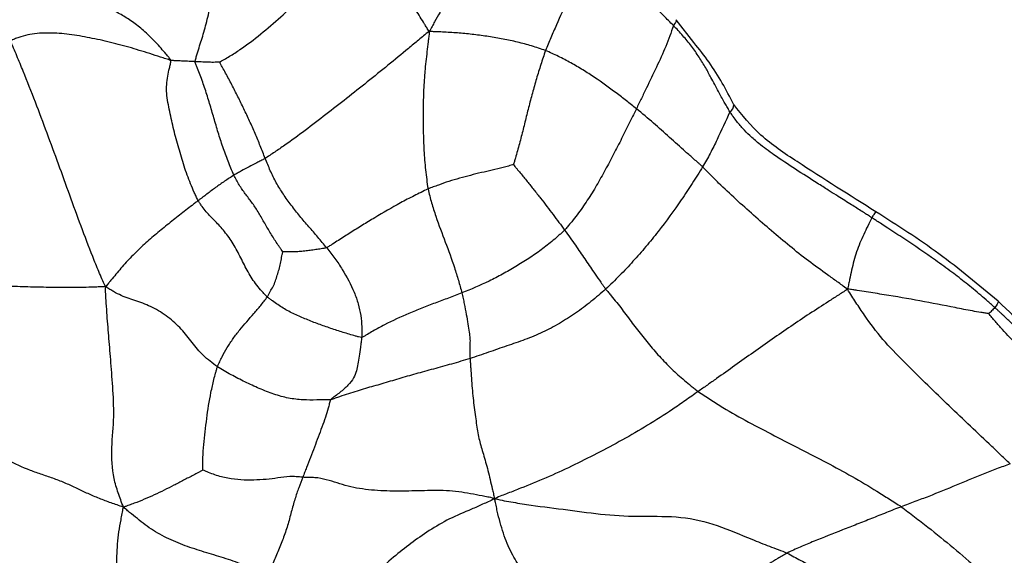
# Paper-space layout '_Trimetric' of a CAD drawing. Units: millimetres. Extents: x -111 to 50, y -191 to 51.
# Drawn here: x -52 to -5, y -3 to 22 of the extents above; entities that cross this region are included whole.
import ezdxf

# ---------------------------------------------------------------- set-up
doc = ezdxf.new("R2010")
doc.units = ezdxf.units.MM

psp = doc.layouts.new('_Trimetric')

# ---------------------------------------------------------------- linework, layer by layer
at = {"color": 7, "linetype": 'Continuous', "lineweight": 25}
psp.add_line((-19.791, 21.276), (-20.63, 22.356), dxfattribs=at)
at = {"color": 7, "linetype": 'Continuous', "lineweight": 25, "flags": 128}
for points in [[(-20.63, 22.356), (-20.619, 22.327), (-20.627, 22.283), (-20.653, 22.225), (-20.696, 22.157), (-20.753, 22.081)], [(-17.926, 18.382), (-17.925, 18.38), (-17.916, 18.364)], [(-5.488, 9.125), (-5.481, 9.118), (-5.477, 9.085), (-5.492, 9.035), (-5.525, 8.969), (-5.573, 8.892), (-5.634, 8.807)]]:
    psp.add_lwpolyline(points, dxfattribs=at)
at = {"color": 7, "linetype": 'Continuous', "lineweight": 25}
psp.add_arc((-18.303, 18.342), 0.387, 302.9225, 3.1831, dxfattribs=at)
for points, knots in [([(-28.819, 28.643), (-29.05, 28.071), (-29.287, 27.507), (-29.8, 26.374), (-30.077, 25.807), (-30.661, 24.674), (-30.966, 24.107), (-31.433, 23.253), (-31.59, 22.969), (-31.828, 22.541), (-31.908, 22.398), (-32.066, 22.113), (-32.142, 21.978), (-32.239, 21.802)], [0, 0, 0, 0, 0.25, 0.25, 0.5, 0.5, 0.75, 0.75, 0.875, 0.875, 0.9375, 0.9375, 1, 1, 1, 1]), ([(-43.25, 20.378), (-43.251, 20.443), (-43.212, 20.568), (-43.136, 20.816), (-43.004, 21.246), (-42.812, 21.857), (-42.599, 22.676), (-42.447, 23.592), (-42.339, 24.534), (-42.256, 25.496), (-42.18, 26.299), (-42.132, 26.864), (-42.106, 27.188), (-42.094, 27.35), (-42.093, 27.455)], [0, 0, 0, 0, 0.03125, 0.0625, 0.125, 0.25, 0.375, 0.5, 0.625, 0.75, 0.875, 0.9375, 0.96875, 1, 1, 1, 1]), ([(-42.098, 20.35), (-42.061, 20.39), (-41.893, 20.484), (-41.558, 20.68), (-40.976, 21.049), (-40.161, 21.677), (-39.22, 22.474), (-38.324, 23.326), (-37.486, 24.234), (-36.693, 25.18), (-36.072, 26), (-35.724, 26.506), (-35.494, 26.844), (-35.379, 27.013), (-35.269, 27.185)], [0, 0, 0, 0, 0.03125, 0.0625, 0.125, 0.25, 0.375, 0.5, 0.625, 0.75, 0.875, 0.9375, 0.9375, 1, 1, 1, 1]), ([(-32.239, 21.802), (-32.29, 21.871), (-32.358, 21.982), (-32.495, 22.204), (-32.733, 22.592), (-32.935, 22.926), (-33.335, 23.595), (-33.596, 24.042), (-34.096, 24.944), (-34.338, 25.397), (-34.688, 26.077), (-34.86, 26.417), (-35.056, 26.815), (-35.167, 27.043), (-35.224, 27.158), (-35.269, 27.185)], [0, 0, 0, 0, 0.03125, 0.0625, 0.125, 0.25, 0.25, 0.5, 0.5, 0.75, 0.75, 0.875, 0.9375, 0.96875, 1, 1, 1, 1]), ([(-24.716, 25.637), (-24.869, 25.25), (-25.029, 24.862), (-25.366, 24.081), (-25.545, 23.688), (-25.906, 22.9), (-26.085, 22.505), (-26.346, 21.907), (-26.431, 21.706), (-26.559, 21.405), (-26.601, 21.304), (-26.686, 21.103), (-26.729, 21.003), (-26.768, 20.902)], [0, 0, 0, 0, 0.25, 0.25, 0.5, 0.5, 0.75, 0.75, 0.875, 0.875, 0.9375, 0.9375, 1, 1, 1, 1]), ([(-20.753, 22.081), (-20.83, 22.158), (-20.984, 22.313), (-21.18, 22.515), (-21.415, 22.746), (-21.732, 23.052), (-22.17, 23.465), (-22.616, 23.879), (-23.112, 24.324), (-23.645, 24.786), (-24.212, 25.246), (-24.567, 25.521), (-24.716, 25.637)], [0, 0, 0, 0, 0.062487, 0.124999, 0.159908, 0.249974, 0.375095, 0.499991, 0.59276, 0.749968, 0.895373, 1, 1, 1, 1]), ([(-44.406, 20.444), (-44.418, 20.494), (-44.497, 20.59), (-44.656, 20.781), (-44.936, 21.111), (-45.354, 21.551), (-45.871, 22.019), (-46.404, 22.405), (-46.938, 22.711), (-47.307, 22.901), (-47.875, 23.179), (-48.273, 23.357), (-48.677, 23.544)], [0, 0, 0, 0, 0.03125, 0.0625, 0.125, 0.25, 0.375, 0.5, 0.625, 0.75, 0.75, 1, 1, 1, 1]), ([(-32.239, 21.802), (-32.343, 21.731), (-32.503, 21.599), (-32.823, 21.333), (-33.383, 20.869), (-33.863, 20.472), (-34.829, 19.684), (-35.479, 19.165), (-36.453, 18.396), (-37.103, 17.887), (-38.081, 17.135), (-38.885, 16.551), (-39.433, 16.177), (-39.744, 15.969), (-39.899, 15.866), (-39.956, 15.83)], [0, 0, 0, 0, 0.03125, 0.0625, 0.125, 0.25, 0.25, 0.5, 0.5, 0.625, 0.75, 0.875, 0.9375, 0.96875, 1, 1, 1, 1]), ([(-32.239, 21.802), (-32.244, 21.698), (-32.263, 21.544), (-32.3, 21.235), (-32.366, 20.695), (-32.42, 20.231), (-32.502, 19.302), (-32.521, 18.68), (-32.528, 17.749), (-32.526, 17.129), (-32.496, 16.203), (-32.434, 15.438), (-32.38, 14.987), (-32.342, 14.687), (-32.325, 14.538), (-32.297, 14.39)], [0, 0, 0, 0, 0.03125, 0.0625, 0.125, 0.25, 0.25, 0.5, 0.5, 0.625, 0.75, 0.875, 0.9375, 0.9375, 1, 1, 1, 1]), ([(-26.768, 20.902), (-26.875, 20.944), (-26.985, 20.978), (-27.203, 21.05), (-27.531, 21.157), (-28.088, 21.305), (-28.764, 21.448), (-29.448, 21.564), (-30.136, 21.66), (-30.829, 21.728), (-31.408, 21.766), (-31.815, 21.784), (-32.047, 21.792), (-32.164, 21.795), (-32.239, 21.802)], [0, 0, 0, 0, 0.0625, 0.0625, 0.125, 0.25, 0.375, 0.5, 0.625, 0.75, 0.875, 0.9375, 0.96875, 1, 1, 1, 1]), ([(-20.753, 22.081), (-20.865, 21.754), (-20.983, 21.426), (-21.249, 20.771), (-21.401, 20.445), (-21.71, 19.793), (-21.866, 19.467), (-22.101, 18.979), (-22.18, 18.817), (-22.338, 18.491), (-22.417, 18.329), (-22.496, 18.167)], [0, 0, 0, 0, 0.25, 0.25, 0.5, 0.5, 0.75, 0.75, 0.875, 0.875, 1, 1, 1, 1]), ([(-18.093, 18.017), (-18.113, 18.052), (-18.155, 18.122), (-18.216, 18.225), (-18.276, 18.327), (-18.336, 18.429), (-18.424, 18.582), (-18.539, 18.787), (-18.673, 19.046), (-18.822, 19.331), (-18.968, 19.602), (-19.11, 19.863), (-19.29, 20.183), (-19.543, 20.599), (-19.899, 21.107), (-20.303, 21.606), (-20.603, 21.922), (-20.753, 22.081)], [0, 0, 0, 0, 0.025405, 0.050323, 0.075247, 0.100183, 0.125135, 0.187498, 0.250238, 0.311945, 0.393214, 0.447493, 0.500387, 0.624523, 0.749152, 0.874312, 1, 1, 1, 1]), ([(-44.406, 20.444), (-44.465, 20.461), (-44.633, 20.515), (-44.968, 20.624), (-45.552, 20.814), (-46.378, 21.067), (-47.357, 21.328), (-48.337, 21.532), (-49.296, 21.694), (-50.24, 21.748), (-50.996, 21.694), (-51.481, 21.548), (-51.751, 21.447), (-51.884, 21.393), (-51.947, 21.36)], [0, 0, 0, 0, 0.03125, 0.0625, 0.125, 0.25, 0.375, 0.5, 0.625, 0.75, 0.875, 0.9375, 0.96875, 1, 1, 1, 1]), ([(-47.464, 9.794), (-47.536, 9.928), (-47.636, 10.157), (-47.833, 10.619), (-48.168, 11.437), (-48.625, 12.638), (-49.15, 14.095), (-49.679, 15.553), (-50.216, 17.016), (-50.762, 18.475), (-51.246, 19.695), (-51.59, 20.531), (-51.794, 21.02), (-51.899, 21.271), (-51.947, 21.36)], [0, 0, 0, 0, 0.03125, 0.0625, 0.125, 0.25, 0.375, 0.5, 0.625, 0.75, 0.875, 0.9375, 0.96875, 1, 1, 1, 1]), ([(-26.768, 20.902), (-26.81, 20.793), (-26.844, 20.683), (-26.918, 20.463), (-27.027, 20.133), (-27.198, 19.579), (-27.394, 18.904), (-27.569, 18.223), (-27.737, 17.539), (-27.908, 16.857), (-28.06, 16.294), (-28.173, 15.903), (-28.237, 15.68), (-28.269, 15.569), (-28.279, 15.535)], [0, 0, 0, 0, 0.0625, 0.0625, 0.125, 0.25, 0.375, 0.5, 0.625, 0.75, 0.875, 0.9375, 0.96875, 1, 1, 1, 1]), ([(-22.496, 18.167), (-22.648, 18.29), (-22.806, 18.412), (-23.122, 18.659), (-23.282, 18.783), (-23.772, 19.154), (-24.112, 19.4), (-24.645, 19.759), (-25.007, 19.994), (-25.576, 20.328), (-26.064, 20.583), (-26.364, 20.722), (-26.565, 20.814), (-26.665, 20.862), (-26.768, 20.902)], [0, 0, 0, 0, 0.125, 0.125, 0.25, 0.25, 0.5, 0.5, 0.625, 0.75, 0.875, 0.9375, 0.9375, 1, 1, 1, 1]), ([(-17.927, 18.384), (-18.272, 19.046), (-18.781, 20.025), (-19.544, 20.97), (-19.791, 21.276)], [0, 0, 0, 0, 0.676142, 1, 1, 1, 1]), ([(-43.111, 13.841), (-43.145, 13.903), (-43.206, 14.033), (-43.325, 14.296), (-43.527, 14.765), (-43.781, 15.463), (-44.027, 16.315), (-44.265, 17.175), (-44.444, 18.031), (-44.634, 18.898), (-44.571, 19.573), (-44.477, 20.014), (-44.419, 20.262), (-44.392, 20.384), (-44.406, 20.444)], [0, 0, 0, 0, 0.03125, 0.0625, 0.125, 0.25, 0.375, 0.5, 0.625, 0.75, 0.875, 0.9375, 0.96875, 1, 1, 1, 1]), ([(-43.25, 20.378), (-43.297, 20.379), (-43.345, 20.383), (-43.439, 20.389), (-43.487, 20.391), (-43.629, 20.399), (-43.724, 20.401), (-43.913, 20.409), (-44.007, 20.415), (-44.147, 20.422), (-44.217, 20.425), (-44.299, 20.43), (-44.346, 20.433), (-44.369, 20.434), (-44.406, 20.444)], [0, 0, 0, 0, 0.125, 0.125, 0.25, 0.25, 0.5, 0.5, 0.75, 0.75, 0.875, 0.9375, 0.96875, 1, 1, 1, 1]), ([(-42.098, 20.35), (-42.124, 20.353), (-42.147, 20.351), (-42.195, 20.351), (-42.268, 20.35), (-42.341, 20.349), (-42.486, 20.348), (-42.581, 20.352), (-42.772, 20.359), (-42.868, 20.363), (-43.011, 20.368), (-43.059, 20.37), (-43.154, 20.374), (-43.202, 20.376), (-43.25, 20.378)], [0, 0, 0, 0, 0.0625, 0.0625, 0.125, 0.25, 0.25, 0.5, 0.5, 0.75, 0.75, 0.875, 0.875, 1, 1, 1, 1]), ([(-41.431, 15.04), (-41.481, 15.148), (-41.526, 15.257), (-41.617, 15.477), (-41.751, 15.807), (-41.953, 16.367), (-42.173, 17.047), (-42.37, 17.732), (-42.568, 18.411), (-42.78, 19.09), (-42.973, 19.64), (-43.12, 20.013), (-43.206, 20.223), (-43.249, 20.328), (-43.25, 20.378)], [0, 0, 0, 0, 0.0625, 0.0625, 0.125, 0.25, 0.375, 0.5, 0.625, 0.75, 0.875, 0.9375, 0.96875, 1, 1, 1, 1]), ([(-39.956, 15.83), (-40.035, 16.024), (-40.11, 16.219), (-40.268, 16.608), (-40.431, 16.999), (-40.688, 17.585), (-40.96, 18.16), (-41.24, 18.728), (-41.524, 19.299), (-41.77, 19.755), (-41.945, 20.067), (-42.046, 20.245), (-42.097, 20.334), (-42.098, 20.35)], [0, 0, 0, 0, 0.125, 0.125, 0.25, 0.375, 0.5, 0.625, 0.75, 0.875, 0.9375, 0.96875, 1, 1, 1, 1]), ([(-22.496, 18.167), (-22.557, 18.042), (-22.618, 17.917), (-22.741, 17.668), (-22.924, 17.295), (-23.234, 16.673), (-23.613, 15.93), (-24.009, 15.197), (-24.414, 14.469), (-24.854, 13.764), (-25.257, 13.201), (-25.559, 12.823), (-25.735, 12.61), (-25.824, 12.504), (-25.872, 12.454)], [0, 0, 0, 0, 0.0625, 0.0625, 0.125, 0.25, 0.375, 0.5, 0.625, 0.75, 0.875, 0.9375, 0.96875, 1, 1, 1, 1]), ([(-19.379, 15.435), (-19.416, 15.472), (-19.486, 15.531), (-19.624, 15.65), (-19.86, 15.856), (-20.052, 16.027), (-20.432, 16.369), (-20.681, 16.594), (-21.182, 17.043), (-21.434, 17.267), (-21.952, 17.715), (-22.218, 17.94), (-22.496, 18.167)], [0, 0, 0, 0, 0.03125, 0.0625, 0.125, 0.25, 0.25, 0.5, 0.5, 0.75, 0.75, 1, 1, 1, 1]), ([(-11.231, 13.317), (-12.463, 14.091), (-14.287, 15.237), (-16.705, 16.847), (-17.518, 17.865), (-17.917, 18.364)], [0, 0, 0, 0, 0.514555, 0.762013, 1, 1, 1, 1]), ([(-18.093, 18.017), (-18.304, 17.583), (-18.498, 17.145), (-18.804, 16.494), (-18.909, 16.279), (-19.08, 15.96), (-19.139, 15.855), (-19.258, 15.644), (-19.317, 15.539), (-19.379, 15.435)], [0, 0, 0, 0, 0.5, 0.5, 0.75, 0.75, 0.875, 0.875, 1, 1, 1, 1]), ([(-11.423, 13.038), (-11.46, 13.061), (-11.558, 13.122), (-11.728, 13.233), (-12.033, 13.426), (-12.49, 13.717), (-13.004, 14.039), (-13.515, 14.365), (-14.157, 14.771), (-15.012, 15.316), (-15.94, 15.929), (-16.66, 16.46), (-17.148, 16.878), (-17.447, 17.18), (-17.656, 17.426), (-17.819, 17.631), (-17.967, 17.829), (-18.057, 17.963), (-18.093, 18.017)], [0, 0, 0, 0, 0.015448, 0.040836, 0.071462, 0.142924, 0.232182, 0.285848, 0.357336, 0.50022, 0.644387, 0.749374, 0.816681, 0.874514, 0.904531, 0.937188, 0.974493, 1, 1, 1, 1]), ([(-39.956, 15.83), (-39.992, 15.807), (-40.023, 15.79), (-40.086, 15.757), (-40.195, 15.7), (-40.288, 15.652), (-40.474, 15.557), (-40.595, 15.494), (-40.84, 15.367), (-40.961, 15.304), (-41.139, 15.205), (-41.197, 15.172), (-41.314, 15.106), (-41.374, 15.075), (-41.431, 15.04)], [0, 0, 0, 0, 0.03125, 0.0625, 0.125, 0.25, 0.25, 0.5, 0.5, 0.75, 0.75, 0.875, 0.875, 1, 1, 1, 1]), ([(-37.062, 11.627), (-37.129, 11.711), (-37.2, 11.792), (-37.34, 11.957), (-37.55, 12.205), (-37.906, 12.615), (-38.331, 13.11), (-38.733, 13.621), (-39.11, 14.144), (-39.443, 14.682), (-39.631, 15.057), (-39.801, 15.44), (-39.878, 15.636), (-39.956, 15.83)], [0, 0, 0, 0, 0.0625, 0.0625, 0.125, 0.25, 0.375, 0.5, 0.625, 0.75, 0.875, 0.875, 1, 1, 1, 1]), ([(-28.279, 15.535), (-28.297, 15.529), (-28.382, 15.505), (-28.551, 15.459), (-28.848, 15.384), (-29.275, 15.28), (-29.789, 15.158), (-30.301, 15.033), (-30.81, 14.897), (-31.315, 14.748), (-31.728, 14.605), (-31.973, 14.513), (-32.136, 14.453), (-32.219, 14.425), (-32.297, 14.39)], [0, 0, 0, 0, 0.03125, 0.0625, 0.125, 0.25, 0.375, 0.5, 0.625, 0.75, 0.875, 0.9375, 0.9375, 1, 1, 1, 1]), ([(-28.279, 15.535), (-28.267, 15.518), (-28.211, 15.449), (-28.1, 15.313), (-27.903, 15.079), (-27.628, 14.745), (-27.314, 14.35), (-27.002, 13.954), (-26.706, 13.572), (-26.416, 13.19), (-26.231, 12.941), (-26.049, 12.696), (-25.958, 12.574), (-25.872, 12.454)], [0, 0, 0, 0, 0.03125, 0.0625, 0.125, 0.25, 0.375, 0.5, 0.625, 0.75, 0.875, 0.875, 1, 1, 1, 1]), ([(-19.379, 15.435), (-19.458, 15.303), (-19.541, 15.173), (-19.706, 14.913), (-19.955, 14.523), (-20.209, 14.137), (-20.73, 13.373), (-21.093, 12.873), (-21.66, 12.147), (-22.046, 11.671), (-22.652, 10.984), (-23.175, 10.424), (-23.501, 10.1), (-23.72, 9.887), (-23.829, 9.78), (-23.941, 9.677)], [0, 0, 0, 0, 0.0625, 0.0625, 0.125, 0.25, 0.25, 0.5, 0.5, 0.625, 0.75, 0.875, 0.9375, 0.9375, 1, 1, 1, 1]), ([(-12.56, 9.678), (-12.668, 9.748), (-12.819, 9.858), (-13.121, 10.077), (-13.651, 10.459), (-14.411, 11.001), (-15.284, 11.7), (-16.142, 12.416), (-16.983, 13.154), (-17.814, 13.898), (-18.501, 14.541), (-18.95, 14.993), (-19.198, 15.25), (-19.321, 15.378), (-19.379, 15.435)], [0, 0, 0, 0, 0.03125, 0.0625, 0.125, 0.25, 0.375, 0.5, 0.625, 0.75, 0.875, 0.9375, 0.96875, 1, 1, 1, 1]), ([(-41.431, 15.04), (-41.506, 14.994), (-41.577, 14.944), (-41.722, 14.848), (-41.869, 14.751), (-42.084, 14.606), (-42.219, 14.507), (-42.425, 14.356), (-42.563, 14.253), (-42.766, 14.1), (-42.867, 14.024), (-42.984, 13.936), (-43.052, 13.886), (-43.085, 13.861), (-43.111, 13.841)], [0, 0, 0, 0, 0.125, 0.125, 0.25, 0.375, 0.5, 0.5, 0.75, 0.75, 0.875, 0.9375, 0.96875, 1, 1, 1, 1]), ([(-39.13, 11.437), (-39.147, 11.463), (-39.2, 11.539), (-39.306, 11.691), (-39.49, 11.959), (-39.735, 12.358), (-40.018, 12.836), (-40.286, 13.325), (-40.588, 13.767), (-40.899, 14.16), (-41.138, 14.503), (-41.266, 14.73), (-41.35, 14.884), (-41.394, 14.961), (-41.431, 15.04)], [0, 0, 0, 0, 0.03125, 0.0625, 0.125, 0.25, 0.375, 0.5, 0.625, 0.75, 0.875, 0.9375, 0.9375, 1, 1, 1, 1]), ([(-32.297, 14.39), (-32.41, 14.34), (-32.518, 14.284), (-32.736, 14.176), (-33.063, 14.015), (-33.38, 13.848), (-34.005, 13.508), (-34.411, 13.272), (-35.001, 12.918), (-35.387, 12.683), (-35.955, 12.325), (-36.42, 12.032), (-36.743, 11.825), (-36.928, 11.707), (-37.02, 11.648), (-37.062, 11.627)], [0, 0, 0, 0, 0.0625, 0.0625, 0.125, 0.25, 0.25, 0.5, 0.5, 0.625, 0.75, 0.875, 0.9375, 0.96875, 1, 1, 1, 1]), ([(-32.297, 14.39), (-32.276, 14.279), (-32.245, 14.17), (-32.189, 13.952), (-32.102, 13.627), (-32.001, 13.314), (-31.788, 12.693), (-31.634, 12.289), (-31.334, 11.489), (-31.187, 11.093), (-30.989, 10.492), (-30.895, 10.191), (-30.811, 9.894), (-30.756, 9.698), (-30.727, 9.6), (-30.703, 9.503)], [0, 0, 0, 0, 0.0625, 0.0625, 0.125, 0.25, 0.25, 0.5, 0.5, 0.75, 0.75, 0.875, 0.9375, 0.9375, 1, 1, 1, 1]), ([(-43.111, 13.841), (-43.151, 13.81), (-43.249, 13.733), (-43.445, 13.581), (-43.787, 13.315), (-44.277, 12.933), (-44.859, 12.463), (-45.436, 11.983), (-45.979, 11.473), (-46.506, 10.946), (-46.9, 10.471), (-47.176, 10.14), (-47.333, 9.952), (-47.412, 9.858), (-47.464, 9.794)], [0, 0, 0, 0, 0.03125, 0.0625, 0.125, 0.25, 0.375, 0.5, 0.625, 0.75, 0.875, 0.9375, 0.96875, 1, 1, 1, 1]), ([(-39.86, 9.31), (-39.906, 9.351), (-39.99, 9.442), (-40.157, 9.625), (-40.438, 9.954), (-40.775, 10.478), (-41.103, 11.15), (-41.446, 11.817), (-41.867, 12.403), (-42.314, 12.88), (-42.668, 13.23), (-42.896, 13.523), (-43.022, 13.701), (-43.084, 13.793), (-43.111, 13.841)], [0, 0, 0, 0, 0.03125, 0.0625, 0.125, 0.25, 0.375, 0.5, 0.625, 0.75, 0.875, 0.9375, 0.96875, 1, 1, 1, 1]), ([(-11.423, 13.038), (-11.554, 12.78), (-11.679, 12.517), (-11.926, 11.985), (-12.044, 11.714), (-12.231, 11.153), (-12.303, 10.863), (-12.402, 10.425), (-12.434, 10.279), (-12.481, 10.059), (-12.496, 9.985), (-12.527, 9.839), (-12.543, 9.765), (-12.56, 9.678)], [0, 0, 0, 0, 0.25, 0.25, 0.5, 0.5, 0.75, 0.75, 0.875, 0.875, 0.9375, 0.9375, 1, 1, 1, 1]), ([(-11.271, 13.235), (-11.251, 13.269), (-11.236, 13.297), (-11.224, 13.324), (-11.229, 13.321), (-11.261, 13.28), (-11.288, 13.242), (-11.352, 13.147), (-11.388, 13.092), (-11.423, 13.038)], [0, 0, 0, 0, 0.25, 0.25, 0.5, 0.5, 0.75, 0.75, 1, 1, 1, 1]), ([(-5.634, 8.807), (-5.661, 8.832), (-5.716, 8.881), (-5.825, 8.979), (-6.018, 9.15), (-6.409, 9.489), (-6.969, 9.95), (-7.679, 10.497), (-8.649, 11.202), (-9.66, 11.888), (-10.51, 12.448), (-10.933, 12.723), (-11.156, 12.868), (-11.314, 12.965), (-11.394, 13.019), (-11.423, 13.038)], [0, 0, 0, 0, 0.015608, 0.031219, 0.062446, 0.124917, 0.249851, 0.367345, 0.499884, 0.749874, 0.874987, 0.922942, 0.95983, 0.985549, 1, 1, 1, 1]), ([(-5.479, 9.113), (-6.39, 9.873), (-8.205, 11.388), (-10.225, 12.675), (-11.231, 13.317)], [0, 0, 0, 0, 0.501864, 1, 1, 1, 1]), ([(-25.872, 12.454), (-25.913, 12.411), (-26.002, 12.331), (-26.181, 12.171), (-26.498, 11.897), (-26.965, 11.521), (-27.557, 11.112), (-28.172, 10.74), (-28.792, 10.375), (-29.216, 10.158), (-29.853, 9.851), (-30.279, 9.672), (-30.703, 9.503)], [0, 0, 0, 0, 0.03125, 0.0625, 0.125, 0.25, 0.375, 0.5, 0.625, 0.75, 0.75, 1, 1, 1, 1]), ([(-25.872, 12.454), (-25.693, 12.206), (-25.523, 11.967), (-25.211, 11.521), (-25.067, 11.311), (-24.855, 10.999), (-24.715, 10.793), (-24.504, 10.476), (-24.289, 10.174), (-24.119, 9.931), (-24.019, 9.786), (-23.969, 9.713), (-23.941, 9.677)], [0, 0, 0, 0, 0.25, 0.25, 0.5, 0.5, 0.625, 0.75, 0.875, 0.9375, 0.96875, 1, 1, 1, 1]), ([(-37.062, 11.627), (-37.088, 11.615), (-37.131, 11.607), (-37.217, 11.592), (-37.367, 11.567), (-37.581, 11.535), (-37.838, 11.498), (-38.099, 11.472), (-38.358, 11.436), (-38.621, 11.427), (-38.839, 11.433), (-38.991, 11.435), (-39.078, 11.435), (-39.121, 11.435), (-39.13, 11.437)], [0, 0, 0, 0, 0.03125, 0.0625, 0.125, 0.25, 0.375, 0.5, 0.625, 0.75, 0.875, 0.9375, 0.96875, 1, 1, 1, 1]), ([(-37.062, 11.627), (-36.995, 11.544), (-36.932, 11.459), (-36.805, 11.29), (-36.616, 11.036), (-36.441, 10.776), (-36.113, 10.251), (-35.922, 9.89), (-35.699, 9.346), (-35.57, 8.983), (-35.451, 8.432), (-35.41, 7.991), (-35.413, 7.739), (-35.416, 7.572), (-35.416, 7.488), (-35.422, 7.407)], [0, 0, 0, 0, 0.0625, 0.0625, 0.125, 0.25, 0.25, 0.5, 0.5, 0.625, 0.75, 0.875, 0.9375, 0.9375, 1, 1, 1, 1]), ([(-39.86, 9.31), (-39.832, 9.351), (-39.812, 9.393), (-39.768, 9.476), (-39.701, 9.6), (-39.585, 9.805), (-39.465, 10.06), (-39.391, 10.336), (-39.299, 10.606), (-39.236, 10.886), (-39.193, 11.121), (-39.16, 11.285), (-39.141, 11.379), (-39.132, 11.427), (-39.13, 11.437)], [0, 0, 0, 0, 0.0625, 0.0625, 0.125, 0.25, 0.375, 0.5, 0.625, 0.75, 0.875, 0.9375, 0.96875, 1, 1, 1, 1]), ([(-47.464, 9.794), (-47.576, 9.788), (-47.749, 9.78), (-47.92, 9.773), (-48.175, 9.764), (-48.345, 9.76), (-48.851, 9.751), (-49.185, 9.75), (-49.851, 9.754), (-50.181, 9.758), (-50.839, 9.772), (-51.167, 9.779), (-51.817, 9.8), (-52.14, 9.813), (-52.782, 9.838), (-53.1, 9.852), (-53.573, 9.878), (-53.731, 9.887), (-54.041, 9.908), (-54.194, 9.92), (-54.484, 9.955), (-54.621, 9.977), (-54.802, 10.023), (-54.916, 10.058), (-55.019, 10.098), (-55.055, 10.117)], [0, 0, 0, 0, 0.03125, 0.0625, 0.0625, 0.125, 0.125, 0.25, 0.25, 0.375, 0.375, 0.5, 0.5, 0.625, 0.625, 0.75, 0.75, 0.8125, 0.8125, 0.875, 0.875, 0.9375, 0.9375, 0.96875, 1, 1, 1, 1]), ([(-46.621, -0.587), (-46.677, -0.46), (-46.755, -0.241), (-46.911, 0.199), (-47.152, 0.984), (-47.208, 2.219), (-47.043, 3.693), (-47.132, 5.11), (-47.226, 6.377), (-47.319, 7.495), (-47.393, 8.383), (-47.438, 9.061), (-47.46, 9.461), (-47.469, 9.664), (-47.464, 9.794)], [0, 0, 0, 0, 0.03125, 0.0625, 0.125, 0.25, 0.375, 0.5, 0.625, 0.75, 0.875, 0.9375, 0.96875, 1, 1, 1, 1]), ([(-42.204, 6.027), (-42.323, 6.107), (-42.437, 6.195), (-42.661, 6.371), (-42.983, 6.644), (-43.395, 7.166), (-43.884, 7.796), (-44.517, 8.386), (-45.251, 8.837), (-46.003, 9.121), (-46.606, 9.304), (-47.027, 9.522), (-47.265, 9.665), (-47.384, 9.741), (-47.464, 9.794)], [0, 0, 0, 0, 0.0625, 0.0625, 0.125, 0.25, 0.375, 0.5, 0.625, 0.75, 0.875, 0.9375, 0.96875, 1, 1, 1, 1]), ([(-42.204, 6.027), (-42.189, 6.067), (-42.153, 6.144), (-42.08, 6.298), (-41.951, 6.567), (-41.745, 6.937), (-41.468, 7.356), (-41.261, 7.625), (-40.943, 8.02), (-40.717, 8.27), (-40.382, 8.652), (-40.217, 8.845), (-40.062, 9.044), (-39.959, 9.177), (-39.905, 9.244), (-39.86, 9.31)], [0, 0, 0, 0, 0.03125, 0.0625, 0.125, 0.25, 0.375, 0.5, 0.5, 0.75, 0.75, 0.875, 0.9375, 0.9375, 1, 1, 1, 1]), ([(-35.422, 7.407), (-35.464, 7.401), (-35.562, 7.428), (-35.758, 7.483), (-36.099, 7.581), (-36.584, 7.735), (-37.162, 7.927), (-37.736, 8.138), (-38.298, 8.373), (-38.856, 8.624), (-39.289, 8.887), (-39.578, 9.094), (-39.741, 9.215), (-39.823, 9.276), (-39.86, 9.31)], [0, 0, 0, 0, 0.03125, 0.0625, 0.125, 0.25, 0.375, 0.5, 0.625, 0.75, 0.875, 0.9375, 0.96875, 1, 1, 1, 1]), ([(-30.703, 9.503), (-30.916, 9.417), (-31.128, 9.336), (-31.55, 9.177), (-31.968, 9.024), (-32.592, 8.785), (-32.996, 8.622), (-33.59, 8.369), (-33.972, 8.188), (-34.527, 7.901), (-34.8, 7.754), (-35.109, 7.572), (-35.284, 7.467), (-35.372, 7.414), (-35.422, 7.407)], [0, 0, 0, 0, 0.125, 0.125, 0.25, 0.375, 0.5, 0.5, 0.75, 0.75, 0.875, 0.9375, 0.96875, 1, 1, 1, 1]), ([(-30.703, 9.503), (-30.681, 9.415), (-30.664, 9.327), (-30.628, 9.153), (-30.573, 8.895), (-30.496, 8.482), (-30.419, 8.025), (-30.356, 7.644), (-30.321, 7.355), (-30.323, 7.122), (-30.33, 6.938), (-30.327, 6.702), (-30.325, 6.545), (-30.325, 6.46), (-30.322, 6.412)], [0, 0, 0, 0, 0.0625, 0.0625, 0.125, 0.25, 0.375, 0.5, 0.625, 0.75, 0.875, 0.9375, 0.96875, 1, 1, 1, 1]), ([(-23.941, 9.677), (-24.054, 9.575), (-24.169, 9.478), (-24.399, 9.282), (-24.747, 8.991), (-25.349, 8.535), (-26.109, 8.059), (-26.903, 7.63), (-27.733, 7.289), (-28.59, 7.01), (-29.309, 6.752), (-29.742, 6.604), (-30.032, 6.507), (-30.177, 6.458), (-30.322, 6.412)], [0, 0, 0, 0, 0.0625, 0.0625, 0.125, 0.25, 0.375, 0.5, 0.625, 0.75, 0.875, 0.9375, 0.9375, 1, 1, 1, 1]), ([(-23.941, 9.677), (-23.9, 9.625), (-23.812, 9.523), (-23.637, 9.314), (-23.334, 8.942), (-22.925, 8.398), (-22.45, 7.757), (-21.952, 7.126), (-21.416, 6.515), (-20.855, 5.915), (-20.334, 5.47), (-19.964, 5.162), (-19.752, 4.987), (-19.646, 4.9), (-19.589, 4.859)], [0, 0, 0, 0, 0.03125, 0.0625, 0.125, 0.25, 0.375, 0.5, 0.625, 0.75, 0.875, 0.9375, 0.96875, 1, 1, 1, 1]), ([(-12.56, 9.678), (-12.654, 9.615), (-12.799, 9.519), (-13.092, 9.329), (-13.609, 8.999), (-14.345, 8.521), (-15.231, 7.929), (-15.818, 7.523), (-16.695, 6.909), (-17.277, 6.495), (-18.148, 5.877), (-18.583, 5.569), (-19.014, 5.264), (-19.302, 5.061), (-19.446, 4.96), (-19.589, 4.859)], [0, 0, 0, 0, 0.03125, 0.0625, 0.125, 0.25, 0.375, 0.5, 0.5, 0.75, 0.75, 0.875, 0.9375, 0.9375, 1, 1, 1, 1]), ([(-4.912, 1.453), (-5.078, 1.609), (-5.242, 1.766), (-5.572, 2.08), (-6.067, 2.551), (-6.9, 3.341), (-7.906, 4.301), (-8.917, 5.267), (-9.912, 6.27), (-10.926, 7.292), (-11.639, 8.252), (-12.102, 8.95), (-12.363, 9.35), (-12.494, 9.549), (-12.56, 9.678)], [0, 0, 0, 0, 0.0625, 0.0625, 0.125, 0.25, 0.375, 0.5, 0.625, 0.75, 0.875, 0.9375, 0.96875, 1, 1, 1, 1]), ([(-5.914, 8.515), (-5.953, 8.526), (-6.086, 8.547), (-6.354, 8.59), (-6.823, 8.67), (-7.229, 8.751), (-8.047, 8.913), (-8.598, 9.022), (-9.711, 9.225), (-10.274, 9.32), (-11.118, 9.459), (-11.541, 9.527), (-12.035, 9.605), (-12.318, 9.649), (-12.459, 9.67), (-12.56, 9.678)], [0, 0, 0, 0, 0.03125, 0.0625, 0.125, 0.25, 0.25, 0.5, 0.5, 0.75, 0.75, 0.875, 0.9375, 0.96875, 1, 1, 1, 1]), ([(-5.634, 8.807), (-5.684, 8.756), (-5.734, 8.704), (-5.809, 8.627), (-5.835, 8.601), (-5.885, 8.55), (-5.908, 8.526), (-5.914, 8.515)], [0, 0, 0, 0, 0.5, 0.5, 0.75, 0.75, 1, 1, 1, 1]), ([(0.443, 3.246), (0.393, 3.284), (0.279, 3.37), (0.092, 3.518), (-0.132, 3.697), (-0.426, 3.933), (-0.779, 4.225), (-1.301, 4.673), (-1.945, 5.249), (-2.563, 5.837), (-3.052, 6.314), (-3.41, 6.671), (-3.77, 7.031), (-4.255, 7.509), (-4.747, 7.99), (-5.156, 8.37), (-5.346, 8.545), (-5.449, 8.638), (-5.543, 8.728), (-5.608, 8.785), (-5.634, 8.807)], [0, 0, 0, 0, 0.022451, 0.050931, 0.085117, 0.124985, 0.185886, 0.249788, 0.373462, 0.499813, 0.562352, 0.624882, 0.685558, 0.749951, 0.874979, 0.937514, 0.952842, 0.968774, 0.987666, 1, 1, 1, 1]), ([(0.632, 3.604), (-0.424, 4.485), (-2.555, 6.264), (-4.504, 8.166), (-5.488, 9.125)], [0, 0, 0, 0, 0.49545, 1, 1, 1, 1]), ([(-0.175, 2.956), (-0.304, 3.068), (-0.431, 3.18), (-0.686, 3.406), (-1.068, 3.744), (-1.444, 4.083), (-2.19, 4.762), (-2.677, 5.216), (-3.635, 6.127), (-4.108, 6.584), (-4.814, 7.286), (-5.167, 7.641), (-5.555, 8.086), (-5.771, 8.347), (-5.878, 8.478), (-5.914, 8.515)], [0, 0, 0, 0, 0.0625, 0.0625, 0.125, 0.25, 0.25, 0.5, 0.5, 0.75, 0.75, 0.875, 0.9375, 0.96875, 1, 1, 1, 1]), ([(-35.422, 7.407), (-35.428, 7.326), (-35.44, 7.248), (-35.46, 7.093), (-35.489, 6.865), (-35.542, 6.516), (-35.597, 6.145), (-35.649, 5.834), (-35.783, 5.499), (-36.045, 5.154), (-36.366, 4.867), (-36.628, 4.674), (-36.781, 4.563), (-36.858, 4.506), (-36.881, 4.475)], [0, 0, 0, 0, 0.0625, 0.0625, 0.125, 0.25, 0.375, 0.5, 0.625, 0.75, 0.875, 0.9375, 0.96875, 1, 1, 1, 1]), ([(-42.885, 1.159), (-42.888, 1.187), (-42.888, 1.289), (-42.89, 1.493), (-42.888, 1.851), (-42.846, 2.358), (-42.779, 2.968), (-42.733, 3.379), (-42.655, 3.996), (-42.59, 4.408), (-42.466, 5.018), (-42.399, 5.322), (-42.305, 5.675), (-42.249, 5.877), (-42.221, 5.978), (-42.204, 6.027)], [0, 0, 0, 0, 0.03125, 0.0625, 0.125, 0.25, 0.375, 0.5, 0.5, 0.75, 0.75, 0.875, 0.9375, 0.96875, 1, 1, 1, 1]), ([(-36.881, 4.475), (-36.936, 4.464), (-37.045, 4.465), (-37.262, 4.464), (-37.64, 4.459), (-38.182, 4.455), (-38.86, 4.531), (-39.551, 4.72), (-40.236, 4.999), (-40.91, 5.304), (-41.46, 5.587), (-41.781, 5.772), (-41.994, 5.898), (-42.101, 5.959), (-42.204, 6.027)], [0, 0, 0, 0, 0.03125, 0.0625, 0.125, 0.25, 0.375, 0.5, 0.625, 0.75, 0.875, 0.9375, 0.9375, 1, 1, 1, 1]), ([(-30.322, 6.412), (-30.467, 6.366), (-30.612, 6.323), (-30.901, 6.237), (-31.334, 6.11), (-32.047, 5.918), (-32.879, 5.685), (-33.677, 5.464), (-34.473, 5.214), (-35.238, 5.007), (-35.903, 4.799), (-36.387, 4.641), (-36.668, 4.543), (-36.811, 4.489), (-36.881, 4.475)], [0, 0, 0, 0, 0.0625, 0.0625, 0.125, 0.25, 0.375, 0.5, 0.625, 0.75, 0.875, 0.9375, 0.96875, 1, 1, 1, 1]), ([(-30.322, 6.412), (-30.318, 6.34), (-30.307, 6.187), (-30.285, 5.876), (-30.268, 5.641), (-30.234, 5.171), (-30.209, 4.854), (-30.144, 4.242), (-30.104, 3.948), (-30.029, 3.402), (-29.995, 3.148), (-29.911, 2.678), (-29.858, 2.463), (-29.731, 2.024), (-29.658, 1.796), (-29.55, 1.413), (-29.48, 1.145), (-29.375, 0.712), (-29.295, 0.362), (-29.224, 0.057), (-29.19, -0.086), (-29.164, -0.186)], [0, 0, 0, 0, 0.03125, 0.0625, 0.125, 0.125, 0.25, 0.25, 0.375, 0.375, 0.5, 0.5, 0.625, 0.625, 0.75, 0.75, 0.8125, 0.875, 0.9375, 0.96875, 1, 1, 1, 1]), ([(-19.589, 4.859), (-19.791, 4.716), (-19.991, 4.574), (-20.391, 4.294), (-20.989, 3.88), (-21.971, 3.259), (-23.153, 2.575), (-24.349, 1.939), (-25.547, 1.34), (-26.746, 0.782), (-27.749, 0.378), (-28.438, 0.111), (-28.83, -0.039), (-29.025, -0.113), (-29.164, -0.186)], [0, 0, 0, 0, 0.0625, 0.0625, 0.125, 0.25, 0.375, 0.5, 0.625, 0.75, 0.875, 0.9375, 0.96875, 1, 1, 1, 1]), ([(-19.589, 4.859), (-19.497, 4.793), (-19.303, 4.666), (-18.916, 4.412), (-18.233, 3.978), (-17.628, 3.641), (-16.411, 2.985), (-15.587, 2.573), (-14.363, 1.943), (-13.551, 1.518), (-12.34, 0.87), (-11.371, 0.286), (-10.702, -0.136), (-10.32, -0.376), (-10.129, -0.495), (-10.037, -0.56)], [0, 0, 0, 0, 0.03125, 0.0625, 0.125, 0.25, 0.25, 0.5, 0.5, 0.625, 0.75, 0.875, 0.9375, 0.96875, 1, 1, 1, 1]), ([(-36.881, 4.475), (-36.903, 4.445), (-36.919, 4.378), (-36.949, 4.244), (-37.003, 4.005), (-37.12, 3.651), (-37.291, 3.185), (-37.459, 2.722), (-37.645, 2.236), (-37.831, 1.761), (-37.984, 1.359), (-38.073, 1.128), (-38.132, 0.975), (-38.161, 0.9), (-38.192, 0.822)], [0, 0, 0, 0, 0.03125, 0.0625, 0.125, 0.25, 0.375, 0.5, 0.625, 0.75, 0.875, 0.9375, 0.9375, 1, 1, 1, 1]), ([(-46.621, -0.587), (-46.742, -0.546), (-46.929, -0.481), (-47.115, -0.416), (-47.394, -0.316), (-47.578, -0.247), (-47.939, -0.103), (-48.117, -0.027), (-48.465, 0.132), (-48.636, 0.214), (-48.979, 0.378), (-49.152, 0.459), (-49.507, 0.612), (-49.69, 0.683), (-50.063, 0.818), (-50.253, 0.882), (-50.632, 1.011), (-50.82, 1.076), (-51.377, 1.29), (-51.734, 1.453), (-52.432, 1.802), (-52.774, 1.987), (-53.282, 2.27), (-53.45, 2.366), (-53.783, 2.562), (-53.947, 2.661), (-54.265, 2.868), (-54.418, 2.975), (-54.632, 3.144), (-54.769, 3.259), (-54.897, 3.379), (-54.945, 3.423)], [0, 0, 0, 0, 0.03125, 0.0625, 0.0625, 0.125, 0.125, 0.1875, 0.1875, 0.25, 0.25, 0.3125, 0.3125, 0.375, 0.375, 0.4375, 0.4375, 0.5, 0.5, 0.625, 0.625, 0.75, 0.75, 0.8125, 0.8125, 0.875, 0.875, 0.9375, 0.9375, 0.96875, 1, 1, 1, 1]), ([(-4.912, 1.453), (-5.019, 1.416), (-5.125, 1.376), (-5.337, 1.298), (-5.655, 1.18), (-6.183, 0.974), (-6.816, 0.715), (-7.239, 0.538), (-7.877, 0.271), (-8.308, 0.093), (-8.958, -0.158), (-9.284, -0.28), (-9.607, -0.401), (-9.822, -0.481), (-9.93, -0.519), (-10.037, -0.56)], [0, 0, 0, 0, 0.0625, 0.0625, 0.125, 0.25, 0.375, 0.5, 0.5, 0.75, 0.75, 0.875, 0.9375, 0.9375, 1, 1, 1, 1]), ([(-42.885, 1.159), (-42.904, 1.148), (-42.981, 1.106), (-43.136, 1.023), (-43.409, 0.884), (-43.796, 0.685), (-44.254, 0.443), (-44.711, 0.215), (-45.174, -0.012), (-45.644, -0.217), (-46.042, -0.373), (-46.324, -0.475), (-46.485, -0.534), (-46.565, -0.564), (-46.621, -0.587)], [0, 0, 0, 0, 0.03125, 0.0625, 0.125, 0.25, 0.375, 0.5, 0.625, 0.75, 0.875, 0.9375, 0.96875, 1, 1, 1, 1]), ([(-38.192, 0.822), (-38.249, 0.825), (-38.351, 0.838), (-38.553, 0.855), (-38.898, 0.862), (-39.357, 0.787), (-39.914, 0.721), (-40.301, 0.698), (-40.893, 0.683), (-41.303, 0.698), (-41.918, 0.815), (-42.223, 0.897), (-42.569, 1.028), (-42.766, 1.107), (-42.863, 1.147), (-42.885, 1.159)], [0, 0, 0, 0, 0.03125, 0.0625, 0.125, 0.25, 0.375, 0.5, 0.5, 0.75, 0.75, 0.875, 0.9375, 0.96875, 1, 1, 1, 1]), ([(-38.192, 0.822), (-38.254, 0.668), (-38.314, 0.504), (-38.439, 0.161), (-38.564, -0.198), (-38.734, -0.804), (-38.895, -1.444), (-39.115, -2.068), (-39.357, -2.679), (-39.568, -3.179), (-39.721, -3.507), (-39.81, -3.694), (-39.856, -3.79), (-39.874, -3.826)], [0, 0, 0, 0, 0.125, 0.125, 0.25, 0.375, 0.5, 0.625, 0.75, 0.875, 0.9375, 0.96875, 1, 1, 1, 1]), ([(-29.164, -0.186), (-29.302, -0.14), (-29.483, -0.106), (-29.663, -0.071), (-29.934, -0.019), (-30.115, 0.016), (-30.481, 0.081), (-30.667, 0.111), (-31.045, 0.159), (-31.238, 0.177), (-31.823, 0.209), (-32.22, 0.199), (-33.01, 0.18), (-33.403, 0.171), (-34.186, 0.175), (-34.576, 0.186), (-35.337, 0.257), (-35.707, 0.318), (-36.235, 0.452), (-36.407, 0.503), (-36.745, 0.61), (-36.912, 0.665), (-37.256, 0.755), (-37.434, 0.789), (-37.714, 0.813), (-37.905, 0.821), (-38.1, 0.818), (-38.192, 0.822)], [0, 0, 0, 0, 0.03125, 0.0625, 0.0625, 0.125, 0.125, 0.1875, 0.1875, 0.25, 0.25, 0.375, 0.375, 0.5, 0.5, 0.625, 0.625, 0.75, 0.75, 0.8125, 0.8125, 0.875, 0.875, 0.9375, 0.9375, 0.96875, 1, 1, 1, 1]), ([(-29.164, -0.186), (-29.283, -0.246), (-29.465, -0.328), (-29.819, -0.489), (-30.423, -0.76), (-31.299, -1.117), (-32.253, -1.68), (-33.12, -2.295), (-33.895, -2.901), (-34.821, -3.753), (-35.648, -4.656), (-36.184, -5.25), (-36.499, -5.59), (-36.662, -5.762), (-36.723, -5.821)], [0, 0, 0, 0, 0.03125, 0.0625, 0.125, 0.25, 0.375, 0.5, 0.625, 0.75, 0.875, 0.9375, 0.96875, 1, 1, 1, 1]), ([(-29.164, -0.186), (-28.985, -0.227), (-28.709, -0.279), (-28.152, -0.379), (-27.168, -0.538), (-25.728, -0.7), (-23.972, -0.96), (-22.194, -1.033), (-20.393, -0.983), (-18.672, -1.407), (-17.338, -1.99), (-16.376, -2.372), (-15.821, -2.582), (-15.543, -2.686), (-15.408, -2.746)], [0, 0, 0, 0, 0.03125, 0.0625, 0.125, 0.25, 0.375, 0.5, 0.625, 0.75, 0.875, 0.9375, 0.96875, 1, 1, 1, 1]), ([(-27.689, -3.749), (-27.763, -3.66), (-27.84, -3.57), (-27.993, -3.367), (-28.147, -3.14), (-28.372, -2.746), (-28.508, -2.444), (-28.699, -1.976), (-28.81, -1.645), (-28.954, -1.127), (-29.02, -0.862), (-29.087, -0.542), (-29.125, -0.358), (-29.144, -0.265), (-29.164, -0.186)], [0, 0, 0, 0, 0.125, 0.125, 0.25, 0.375, 0.5, 0.5, 0.75, 0.75, 0.875, 0.9375, 0.96875, 1, 1, 1, 1]), ([(-46.924, -5.186), (-46.933, -5.125), (-46.935, -5.031), (-46.94, -4.843), (-46.946, -4.515), (-46.948, -4.229), (-46.949, -3.657), (-46.946, -3.278), (-46.925, -2.703), (-46.905, -2.317), (-46.844, -1.745), (-46.757, -1.272), (-46.696, -0.936), (-46.661, -0.745), (-46.645, -0.651), (-46.621, -0.587)], [0, 0, 0, 0, 0.03125, 0.0625, 0.125, 0.25, 0.25, 0.5, 0.5, 0.625, 0.75, 0.875, 0.9375, 0.96875, 1, 1, 1, 1]), ([(-39.874, -3.826), (-39.937, -3.793), (-40.075, -3.724), (-40.352, -3.587), (-40.841, -3.356), (-41.569, -3.07), (-42.481, -2.801), (-43.39, -2.523), (-44.278, -2.19), (-45.131, -1.765), (-45.759, -1.296), (-46.185, -0.951), (-46.428, -0.752), (-46.549, -0.653), (-46.621, -0.587)], [0, 0, 0, 0, 0.03125, 0.0625, 0.125, 0.25, 0.375, 0.5, 0.625, 0.75, 0.875, 0.9375, 0.96875, 1, 1, 1, 1]), ([(-10.037, -0.56), (-10.155, -0.604), (-10.27, -0.652), (-10.503, -0.746), (-10.853, -0.885), (-11.432, -1.116), (-12.122, -1.392), (-12.576, -1.569), (-13.254, -1.834), (-13.701, -2.01), (-14.356, -2.276), (-14.68, -2.41), (-14.994, -2.552), (-15.202, -2.648), (-15.307, -2.695), (-15.408, -2.746)], [0, 0, 0, 0, 0.0625, 0.0625, 0.125, 0.25, 0.375, 0.5, 0.5, 0.75, 0.75, 0.875, 0.9375, 0.9375, 1, 1, 1, 1]), ([(-10.037, -0.56), (-9.929, -0.636), (-9.722, -0.797), (-9.307, -1.117), (-8.58, -1.677), (-7.574, -2.497), (-6.413, -3.508), (-5.283, -4.539), (-4.182, -5.587), (-3.128, -6.634), (-2.258, -7.432), (-1.669, -8.002), (-1.326, -8.346), (-1.151, -8.527), (-1.1, -8.6)], [0, 0, 0, 0, 0.03125, 0.0625, 0.125, 0.25, 0.375, 0.5, 0.625, 0.75, 0.875, 0.9375, 0.96875, 1, 1, 1, 1]), ([(-15.408, -2.746), (-15.483, -2.785), (-15.554, -2.828), (-15.698, -2.911), (-15.914, -3.036), (-16.263, -3.259), (-16.658, -3.543), (-16.911, -3.741), (-17.286, -4.039), (-17.528, -4.238), (-18.008, -4.631), (-18.246, -4.824), (-18.484, -5.017)], [0, 0, 0, 0, 0.0625, 0.0625, 0.125, 0.25, 0.375, 0.5, 0.5, 0.75, 0.75, 1, 1, 1, 1]), ([(-15.408, -2.746), (-15.298, -2.796), (-15.086, -2.915), (-14.661, -3.146), (-13.917, -3.545), (-12.881, -4.124), (-11.716, -4.867), (-10.579, -5.615), (-9.464, -6.373), (-8.363, -7.034), (-7.402, -7.468), (-6.758, -7.843), (-6.377, -8.101), (-6.179, -8.248), (-6.145, -8.297)], [0, 0, 0, 0, 0.03125, 0.0625, 0.125, 0.25, 0.375, 0.5, 0.625, 0.75, 0.875, 0.9375, 0.96875, 1, 1, 1, 1])]:
    psp.add_open_spline(points, degree=3, knots=knots, dxfattribs=at)

doc.saveas('drawing.dxf')
